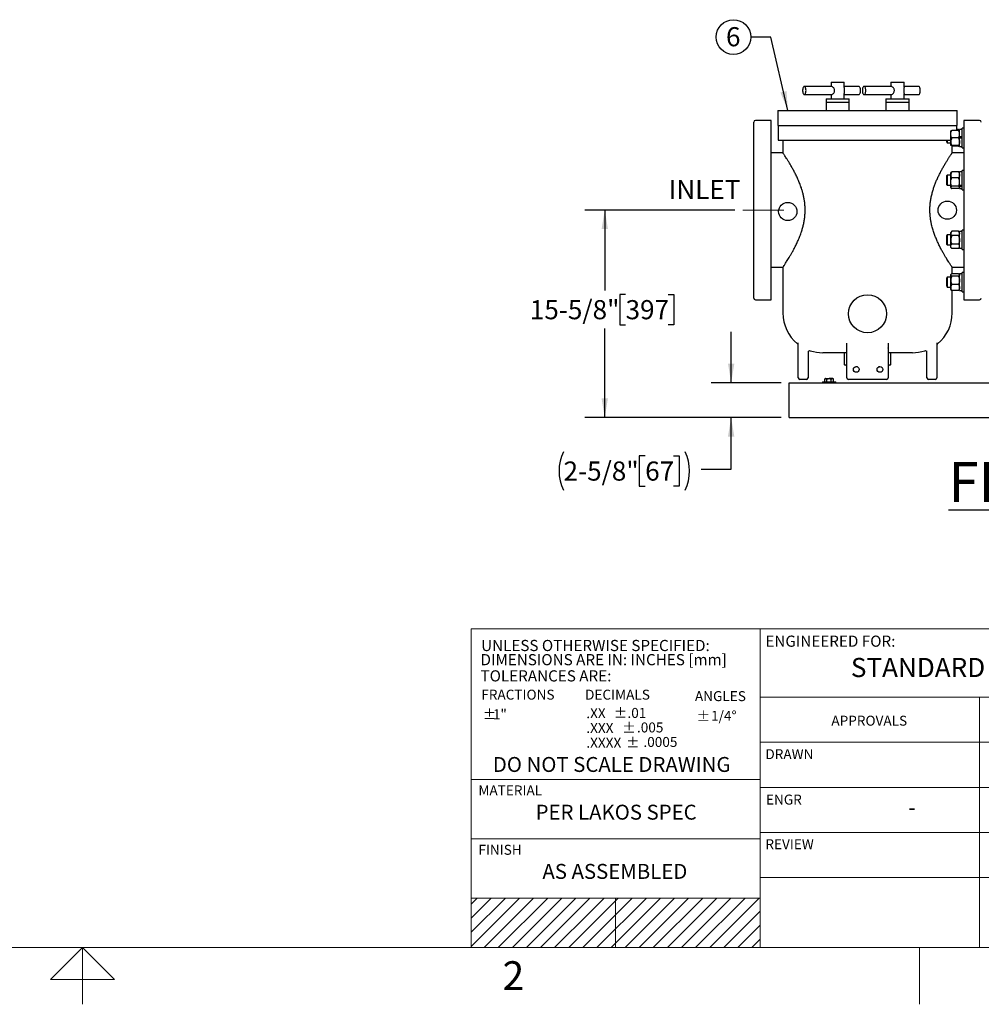
# Model space of a CAD drawing. Units: inches. Extents: x 0.1 to 22.1, y 0.1 to 17.1.
# Drawn here: x 10.6 to 16.6, y 0.1 to 6.3 of the extents above; entities that cross this region are included whole.
import ezdxf

# ---------------------------------------------------------------- set-up
doc = ezdxf.new("R2010")
doc.units = ezdxf.units.IN
doc.header["$MEASUREMENT"] = 0
doc.linetypes.add('CENTERX2', pattern=[0.8, 0.5, -0.1, 0.1, -0.1])
doc.layers.add('7', color=7, linetype='Continuous', lineweight=25)
doc.styles.add('SLDTEXTSTYLE0', font='TXT', dxfattribs={"width": 0.75})
doc.styles.add('SLDTEXTSTYLE2', font='TXT', dxfattribs={"width": 0.7})
doc.styles.add('SLDTEXTSTYLE3', font='TXT', dxfattribs={"width": 0.8625})
doc.styles.add('SLDTEXTSTYLE4', font='TXT', dxfattribs={"width": 0.675})
doc.dimstyles.new('SLDDIMSTYLE0', dxfattribs={"dimtxt": 0.12, "dimasz": 0.12, "dimexe": 0, "dimexo": 0.0625, "dimgap": 0.03, "dimtad": 0, "dimtih": 1, "dimtoh": 1, "dimdec": 6, "dimlfac": 12, "dimrnd": 1e-09, "dimzin": 12, "dimdsep": 46, "dimlunit": 5, "dimtxsty": 'SLDTEXTSTYLE0', "dimsah": 1, "dimcen": 0.09, "dimadec": 0, "dimazin": 3, "dimtfac": 1, "dimtofl": 0, "dimtmove": 0, "dimatfit": 3, "dimfxl": 0, "dimfrac": 2, "dimtolj": 1, "dimtzin": 12, "dimarcsym": 0})
doc.dimstyles.new('SLDDIMSTYLE1', dxfattribs={"dimtxt": 0.18, "dimasz": 0.12, "dimexe": 0, "dimexo": 0.0625, "dimgap": 0, "dimtad": 0, "dimtih": 1, "dimtoh": 1, "dimdec": 0, "dimrnd": 1e-09, "dimzin": 0, "dimdsep": 46, "dimlunit": 5, "dimtxsty": 'Standard', "dimsah": 1, "dimcen": 0.09, "dimadec": 0, "dimazin": 0, "dimtfac": 0.12, "dimtdec": 0, "dimtofl": 0, "dimtmove": 0, "dimatfit": 3, "dimfxl": 0, "dimfrac": 2, "dimtolj": 1, "dimtzin": 0, "dimarcsym": 0})
doc.dimstyles.new('SLDDIMSTYLE3', dxfattribs={"dimtxt": 0.12, "dimasz": 0.12, "dimexe": 0, "dimexo": 0.0625, "dimgap": 0.03, "dimtad": 0, "dimtih": 1, "dimtoh": 1, "dimdec": 6, "dimlfac": 12, "dimrnd": 1e-09, "dimzin": 12, "dimdsep": 46, "dimlunit": 5, "dimtxsty": 'SLDTEXTSTYLE0', "dimsah": 1, "dimcen": 0.09, "dimadec": 0, "dimazin": 3, "dimtfac": 1, "dimtmove": 0, "dimatfit": 0, "dimfxl": 0, "dimfrac": 2, "dimtolj": 1, "dimtzin": 12, "dimarcsym": 0})

# ---------------------------------------------------------------- blocks, each defined once
blk = doc.blocks.new('_D_11')
at = {"layer": '7'}
for p, q in [((15.0163, 4.0251), (15.0163, 4.3451)), ((15.3309, 4.0251), (14.8913, 4.0251)), ((15.3309, 3.8063), (14.8913, 3.8063)), ((15.0163, 3.4834), (15.0163, 3.8063)), ((14.4771, 3.5665), (14.4405, 3.5665)), ((14.4405, 3.5665), (14.4405, 3.376)), ((14.6544, 3.5665), (14.691, 3.5665)), ((14.691, 3.5665), (14.691, 3.376)), ((14.8288, 3.4834), (15.0163, 3.4834)), ((14.4405, 3.376), (14.4771, 3.376)), ((14.691, 3.376), (14.6544, 3.376))]:
    blk.add_line(p, q, dxfattribs=at)
for centre, start, end in [((14.2045, 3.4713), 153.43495, 206.56505), ((14.4883, 3.4713), 333.43495, 26.56505)]:
    blk.add_arc(centre, 0.2675, start, end, dxfattribs=at)
for points in [[(15.0163, 4.0251), (15.0363, 4.1451), (14.9963, 4.1451)], [(15.0163, 3.8063), (14.9963, 3.6863), (15.0363, 3.6863)]]:
    blk.add_solid(points, dxfattribs=at)
at = {"layer": '7', "char_height": 0.12, "attachment_point": 1, "style": 'SLDTEXTSTYLE0'}
for s, insert in [('2-5/8"', (13.9653, 3.5307)), ('67', (14.4771, 3.5307))]:
    blk.add_mtext(s, dxfattribs=dict(at, insert=insert))
blk = doc.blocks.new('_D_12')
at = {"layer": '7'}
for p, q in [((15.0397, 5.1084), (14.0987, 5.1084)), ((14.2237, 5.1084), (14.2237, 4.6034)), ((14.3543, 4.579), (14.3178, 4.579)), ((14.3178, 4.579), (14.3178, 4.3885)), ((14.6203, 4.579), (14.6569, 4.579)), ((14.6569, 4.579), (14.6569, 4.3885)), ((14.3178, 4.3885), (14.3543, 4.3885)), ((14.6569, 4.3885), (14.6203, 4.3885)), ((14.2237, 3.8063), (14.2237, 4.3642)), ((15.3309, 3.8063), (14.0987, 3.8063))]:
    blk.add_line(p, q, dxfattribs=at)
for points in [[(14.2237, 5.1084), (14.2037, 4.9884), (14.2437, 4.9884)], [(14.2237, 3.8063), (14.2437, 3.9263), (14.2037, 3.9263)]]:
    blk.add_solid(points, dxfattribs=at)
at = {"layer": '7', "char_height": 0.12, "attachment_point": 1, "style": 'SLDTEXTSTYLE0'}
for s, insert in [('15-5/8"', (13.7539, 4.5432)), ('397', (14.3543, 4.5432))]:
    blk.add_mtext(s, dxfattribs=dict(at, insert=insert))
blk = doc.blocks.new('SW_NOTE_9')
at = {"layer": '7', "color": 0}
blk.add_circle((-0.1089, 0), 0.1089, dxfattribs=at)
at = {"layer": '7', "color": 0, "insert": (-0.1101, 0.062), "char_height": 0.12, "attachment_point": 2, "style": 'SLDTEXTSTYLE0'}
blk.add_mtext('6', dxfattribs=at)

msp = doc.modelspace()

# ---------------------------------------------------------------- linework, layer by layer
at = {"color": 7, "linetype": 'Continuous', "lineweight": 25}
for p, q in [((15.64622452, 5.88443951), (15.4750485, 5.88443951)), ((15.64249551, 5.91048134), (15.64249551, 5.88443951)), ((15.64249551, 5.91048134), (15.72582879, 5.91048134)), ((15.72582879, 5.87773633), (15.72582879, 5.91048134)), ((15.8172345, 5.88443951), (15.72582879, 5.88443951)), ((16.02094218, 5.88443951), (15.84979843, 5.88443951)), ((16.01720633, 5.91048134), (16.01720633, 5.88443951)), ((16.01720633, 5.91048134), (16.1005398, 5.91048134)), ((16.1005398, 5.87775139), (16.1005398, 5.91048134)), ((16.19198463, 5.88443951), (16.1005398, 5.88443951)), ((15.4750485, 5.83235623), (15.64620731, 5.83235623)), ((15.64249551, 5.83235623), (15.64249551, 5.80631459)), ((15.72582879, 5.80631459), (15.72582879, 5.83888556)), ((15.72582879, 5.83235623), (15.8172345, 5.83235623)), ((15.84979843, 5.83235623), (16.02092497, 5.83235623)), ((16.01720633, 5.83235623), (16.01720633, 5.80631459)), ((16.1005398, 5.80631459), (16.1005398, 5.83887617)), ((16.1005398, 5.83235623), (16.19198463, 5.83235623)), ((15.61124551, 5.80631459), (15.61124551, 5.78548132)), ((15.61124551, 5.80631459), (15.75707879, 5.80631459)), ((15.61124551, 5.78548132), (15.61124551, 5.73339785)), ((15.61124551, 5.78548132), (15.75707879, 5.78548132)), ((15.75707879, 5.78548132), (15.75707879, 5.80631459)), ((15.75707879, 5.73339785), (15.75707879, 5.78548132)), ((15.98595632, 5.80631459), (15.98595632, 5.78548132)), ((15.98595632, 5.80631459), (16.1317898, 5.80631459)), ((15.98595632, 5.78548132), (15.98595632, 5.73339785)), ((15.98595632, 5.78548132), (16.1317898, 5.78548132)), ((16.1317898, 5.78548132), (16.1317898, 5.80631459)), ((16.1317898, 5.73339785), (16.1317898, 5.78548132)), ((15.30901769, 5.73339785), (15.30901769, 5.63964794)), ((15.30901769, 5.73339785), (15.65625816, 5.73339785)), ((15.65625816, 5.73339785), (16.08677696, 5.73339785)), ((16.08677696, 5.73339785), (16.43401762, 5.73339785)), ((16.43401762, 5.63964794), (16.43401762, 5.73339785)), ((15.15801769, 5.10839788), (15.15801769, 5.66048121)), ((15.26735095, 5.67089785), (15.16843423, 5.67089785)), ((15.26735095, 5.10839788), (15.26735095, 5.67089785)), ((15.30901769, 5.63964794), (16.43401762, 5.63964794)), ((15.31162187, 5.63964794), (15.31162187, 5.54589793)), ((16.43141344, 5.60758893), (16.43141344, 5.63964794)), ((16.47568426, 5.62192231), (16.46451758, 5.62192231)), ((16.46451758, 5.49950565), (16.46451758, 5.62192231)), ((16.57460098, 5.67089785), (16.47568426, 5.67089785)), ((16.47568426, 5.67089785), (16.47568426, 4.54589792)), ((16.39343425, 5.58415148), (16.39343425, 5.60500704)), ((16.39343425, 5.53727648), (16.39343425, 5.58415148)), ((16.44260094, 5.60758893), (16.39968433, 5.60758893)), ((16.44260094, 5.56071393), (16.39968433, 5.56071393)), ((16.44260094, 5.61299618), (16.43141344, 5.61299618)), ((16.44885092, 5.60758893), (16.44742573, 5.60924253)), ((16.46451758, 5.61338064), (16.44885092, 5.61338064)), ((16.44885092, 5.56895279), (16.44885092, 5.61338064)), ((16.44885092, 5.56895279), (16.46451758, 5.56895279)), ((16.44885092, 5.56804679), (16.44885092, 5.56895279)), ((16.44885092, 5.56071393), (16.44885092, 5.56804679)), ((16.46451758, 5.56570034), (16.44885092, 5.56570034)), ((16.44885092, 5.56071393), (16.46451758, 5.56071393)), ((16.44885092, 5.50804732), (16.44885092, 5.56071393)), ((15.31162187, 5.54589793), (16.38854199, 5.54589793)), ((15.34026769, 5.54589793), (15.34026769, 5.46750198)), ((16.36701764, 5.54589793), (16.36701764, 5.53476958)), ((16.36863379, 5.53281023), (16.3719801, 5.52946393)), ((16.3719801, 5.54589793), (16.3719801, 5.52946393)), ((16.3719801, 5.52946393), (16.39343425, 5.52946393)), ((16.39343425, 5.51383892), (16.39343425, 5.53727648)), ((16.44260094, 5.51383892), (16.39968433, 5.51383892)), ((16.40276762, 5.46754647), (16.40276762, 5.51383892)), ((16.44260094, 5.50843168), (16.40276762, 5.50843168)), ((16.44742573, 5.51218542), (16.44885092, 5.51383892)), ((16.44885092, 5.50804732), (16.46451758, 5.50804732)), ((16.46451758, 5.49950565), (16.47568426, 5.49950565)), ((15.34045112, 5.46777292), (15.26735095, 5.46777292)), ((16.47568426, 5.46777292), (16.4026142, 5.46777292)), ((16.3719801, 5.32700339), (16.36701764, 5.32204084)), ((16.36701764, 5.32204084), (16.36701764, 5.26946584)), ((16.39343425, 5.32700339), (16.3719801, 5.32700339)), ((16.3719801, 5.32700339), (16.3719801, 5.26450339)), ((16.3949009, 5.3443301), (16.39343425, 5.3426284)), ((16.39343425, 5.32889899), (16.39343425, 5.3426284)), ((16.39343425, 5.28362117), (16.39343425, 5.32889899)), ((16.44260094, 5.34803564), (16.39968433, 5.34803564)), ((16.44885092, 5.3426284), (16.44738427, 5.3443301)), ((16.46451758, 5.34842), (16.44885092, 5.34842)), ((16.44885092, 5.26479662), (16.44885092, 5.34842)), ((16.47568426, 5.35696167), (16.46451758, 5.35696167)), ((16.46451758, 5.23454501), (16.46451758, 5.35696167)), ((16.36701764, 5.26946584), (16.3719801, 5.26450339)), ((16.3719801, 5.26450339), (16.39343425, 5.26450339)), ((16.39343425, 5.25047557), (16.39343425, 5.28362117)), ((16.44260094, 5.30976234), (16.39968433, 5.30976234)), ((16.44260094, 5.25748009), (16.39968433, 5.25748009)), ((16.44885092, 5.26479662), (16.46451758, 5.26479662)), ((16.44885092, 5.26260769), (16.44885092, 5.26450339)), ((16.44885092, 5.26260769), (16.44885092, 5.25851242)), ((16.44885092, 5.25851242), (16.46451758, 5.25851242)), ((16.44885092, 5.24308668), (16.44885092, 5.25851242)), ((16.39343425, 5.24887838), (16.39343425, 5.25047557)), ((16.39343425, 5.24887838), (16.3949009, 5.24717668)), ((16.44260094, 5.24347104), (16.39968433, 5.24347104)), ((16.44738427, 5.24717668), (16.44885092, 5.24887838)), ((16.44885092, 5.24308668), (16.46451758, 5.24308668)), ((16.46451758, 5.23454501), (16.47568426, 5.23454501)), ((15.15801769, 4.5563146), (15.15801769, 5.10839788)), ((15.26735095, 4.54589792), (15.26735095, 5.10839788)), ((16.3719801, 4.95229248), (16.36701764, 4.94733002)), ((16.36701764, 4.94733002), (16.36701764, 4.89475503)), ((16.39343425, 4.95229248), (16.3719801, 4.95229248)), ((16.3719801, 4.95229248), (16.3719801, 4.88979247)), ((16.39968433, 4.97516908), (16.39343425, 4.96791748)), ((16.39343425, 4.96163748), (16.39343425, 4.96791748)), ((16.39343425, 4.92104247), (16.39343425, 4.96163748)), ((16.44260094, 4.97516908), (16.39968433, 4.97516908)), ((16.44260094, 4.94810578), (16.39968433, 4.94810578)), ((16.44885092, 4.96791748), (16.44260094, 4.97516908)), ((16.46451758, 4.97370918), (16.44885092, 4.97370918)), ((16.44885092, 4.86902422), (16.44885092, 4.97370918)), ((16.47568426, 4.98225085), (16.46451758, 4.98225085)), ((16.46451758, 4.85983419), (16.46451758, 4.98225085)), ((16.36701764, 4.89475503), (16.3719801, 4.88979247)), ((16.3719801, 4.88979247), (16.39343425, 4.88979247)), ((16.39343425, 4.88044757), (16.39343425, 4.92104247)), ((16.39343425, 4.87416747), (16.39343425, 4.88044757)), ((16.44260094, 4.89397917), (16.39968433, 4.89397917)), ((16.39343425, 4.87416747), (16.39968433, 4.86691586)), ((16.44260094, 4.86691586), (16.39968433, 4.86691586)), ((16.44260094, 4.86691586), (16.44885092, 4.87416747)), ((16.44885092, 4.86902422), (16.46451758, 4.86902422)), ((16.44885092, 4.86902422), (16.44885092, 4.86837586)), ((16.44885092, 4.86837586), (16.46451758, 4.86837586)), ((16.46451758, 4.85983419), (16.47568426, 4.85983419)), ((15.26735095, 4.74902294), (15.34042101, 4.74902294)), ((15.34026769, 4.74924939), (15.34026769, 4.46298127)), ((16.39485944, 4.70461049), (16.39343425, 4.70295689)), ((16.39343425, 4.70135966), (16.39343425, 4.70295689)), ((16.39343425, 4.66821406), (16.39343425, 4.70135966)), ((16.44260094, 4.70836418), (16.39968433, 4.70836418)), ((16.40258409, 4.74902294), (16.47568426, 4.74902294)), ((16.40276762, 4.70836418), (16.40276762, 4.74929388)), ((16.44885092, 4.70295689), (16.44742573, 4.70461049)), ((16.46451758, 4.70874859), (16.44885092, 4.70874859)), ((16.44885092, 4.60341523), (16.44885092, 4.70874859)), ((16.47568426, 4.71729021), (16.46451758, 4.71729021)), ((16.46451758, 4.69936272), (16.46451758, 4.71729021)), ((16.46451758, 4.59487356), (16.46451758, 4.69936272)), ((16.36701764, 4.68202628), (16.36701764, 4.63013754)), ((16.3719801, 4.68733189), (16.36863379, 4.68398558)), ((16.39343425, 4.68733189), (16.3719801, 4.68733189)), ((16.3719801, 4.68733189), (16.3719801, 4.6862671)), ((16.3719801, 4.6862671), (16.3719801, 4.62483188)), ((16.39343425, 4.62293629), (16.39343425, 4.66821406)), ((16.44260094, 4.69435519), (16.39968433, 4.69435519)), ((16.44260094, 4.64207294), (16.39968433, 4.64207294)), ((16.36863379, 4.62817824), (16.3719801, 4.62483188)), ((16.3719801, 4.62483188), (16.39343425, 4.62483188)), ((16.39343425, 4.60920693), (16.39343425, 4.62293629)), ((16.39343425, 4.60920693), (16.39485944, 4.60755333)), ((16.44260094, 4.60379964), (16.39968433, 4.60379964)), ((16.40276762, 4.46298127), (16.40276762, 4.60379964)), ((16.44742573, 4.60755333), (16.44885092, 4.60920693)), ((16.44885092, 4.60341523), (16.46451758, 4.60341523)), ((16.46451758, 4.59487356), (16.47568426, 4.59487356)), ((15.16843423, 4.54589792), (15.26735095, 4.54589792)), ((16.47568426, 4.54589792), (16.57460098, 4.54589792)), ((15.43668427, 4.05631459), (15.43668427, 4.27462812)), ((15.74130937, 4.05631459), (15.74130937, 4.27317157)), ((16.00172594, 4.27317157), (16.00172594, 4.05631459)), ((16.30635094, 4.27462812), (16.30635094, 4.05631459)), ((15.49918428, 4.2225202), (15.49918428, 4.05631459)), ((15.74130937, 4.21298127), (15.59026753, 4.21298127)), ((15.72568427, 4.21298127), (15.72568427, 4.13998126)), ((15.74128043, 4.24277261), (15.74129608, 4.24263558)), ((16.15276759, 4.21298127), (16.00172594, 4.21298127)), ((16.01735104, 4.13998126), (16.01735104, 4.21298127)), ((16.23020767, 4.22527791), (16.23019692, 4.22538945)), ((16.24385094, 4.2225202), (16.24364766, 4.22455087)), ((16.24385094, 4.05631459), (16.24385094, 4.2225202)), ((15.74130937, 4.13481459), (15.73085099, 4.13481459)), ((15.80958583, 4.12439793), (15.79855936, 4.12439793)), ((15.94447595, 4.12439793), (15.94090945, 4.12439793)), ((16.01218432, 4.13481459), (16.00172594, 4.13481459)), ((15.38085087, 4.02506459), (20.38085103, 4.02506459)), ((15.38085087, 3.98860626), (15.38085087, 4.02506459)), ((15.48876754, 4.04589793), (15.447101, 4.04589793)), ((15.58918436, 4.03048126), (15.58918436, 4.02506459)), ((15.58918436, 4.03048126), (15.6308509, 4.03048126)), ((15.60743437, 4.05073126), (15.60381174, 4.04863977)), ((15.60381174, 4.03048126), (15.60381174, 4.04863977)), ((15.61057143, 4.05073126), (15.60743437, 4.05073126)), ((15.61057143, 4.05073126), (15.6308509, 4.05073126)), ((15.61733132, 4.03048126), (15.61733132, 4.04863977)), ((15.65113036, 4.05073126), (15.6308509, 4.05073126)), ((15.6308509, 4.03048126), (15.67251763, 4.03048126)), ((15.64437047, 4.03048126), (15.64437047, 4.04863977)), ((15.65426762, 4.05073126), (15.65113036, 4.05073126)), ((15.65789025, 4.04863977), (15.65426762, 4.05073126)), ((15.65789025, 4.03048126), (15.65789025, 4.04863977)), ((15.67251763, 4.02506459), (15.67251763, 4.03048126)), ((15.9913092, 4.04589793), (15.75172591, 4.04589793)), ((16.29593431, 4.04589793), (16.25426757, 4.04589793)), ((15.38085087, 3.84277293), (15.38085087, 3.98860626)), ((15.38085087, 3.80631459), (15.38085087, 3.84277293)), ((15.38085087, 3.80631459), (20.38085103, 3.80631459)), ((15.54751762, 3.80618959), (15.54751762, 3.80631459)), ((15.54751762, 3.80618959), (20.21418428, 3.80618959))]:
    msp.add_line(p, q, dxfattribs=at)
at = {"color": 7, "linetype": 'Continuous', "lineweight": 25, "flags": 128}
for points in [[(15.48570166, 5.85839787), (15.48545272, 5.86399617), (15.48471705, 5.86933262), (15.48352945, 5.8741577), (15.48194528, 5.87824594), (15.48003863, 5.88140608), (15.4778985, 5.88349029), (15.47562519, 5.88440137), (15.4733249, 5.8840965), (15.47110537, 5.88258996), (15.46907005, 5.87995234), (15.46731417, 5.87630683), (15.46592007, 5.87182378), (15.46495287, 5.86671299), (15.46445773, 5.86121344), (15.46445773, 5.85558229), (15.46495287, 5.85008275), (15.46592007, 5.84497196), (15.46731417, 5.8404891), (15.46907005, 5.83684359), (15.47110537, 5.83420577), (15.4733249, 5.83269923), (15.47562519, 5.83239436), (15.4778985, 5.83330545), (15.48003863, 5.83538985), (15.48194528, 5.83854999), (15.48352945, 5.84263823), (15.48471705, 5.84746331), (15.48545272, 5.85279976), (15.48570166, 5.85839787)], [(15.82788786, 5.85839787), (15.82763872, 5.86399617), (15.82690325, 5.86933262), (15.82571546, 5.8741577), (15.82413128, 5.87824594), (15.82222463, 5.88140608), (15.82008469, 5.88349029), (15.81781139, 5.88440137), (15.8172345, 5.88443951)], [(15.86045178, 5.85839787), (15.86020265, 5.86399617), (15.85946717, 5.86933262), (15.85827938, 5.8741577), (15.8566952, 5.87824594), (15.85478856, 5.88140608), (15.85264842, 5.88349029), (15.85037531, 5.88440137), (15.84807502, 5.8840965), (15.84585529, 5.88258996), (15.84381998, 5.87995234), (15.8420643, 5.87630683), (15.8406702, 5.87182378), (15.8397028, 5.86671299), (15.83920766, 5.86121344), (15.83920766, 5.85558229), (15.8397028, 5.85008275), (15.8406702, 5.84497196), (15.8420643, 5.8404891), (15.84381998, 5.83684359), (15.84585529, 5.83420577), (15.84807502, 5.83269923), (15.85037531, 5.83239436), (15.85264842, 5.83330545), (15.85478856, 5.83538985), (15.8566952, 5.83854999), (15.85827938, 5.84263823), (15.85946717, 5.84746331), (15.86020265, 5.85279976), (15.86045178, 5.85839787)], [(16.20263779, 5.85839787), (16.20238865, 5.86399617), (16.20165317, 5.86933262), (16.20046558, 5.8741577), (16.1988814, 5.87824594), (16.19697456, 5.88140608), (16.19483462, 5.88349029), (16.19256132, 5.88440137), (16.19198463, 5.88443951)], [(15.8172345, 5.83235623), (15.81781139, 5.83239436), (15.82008469, 5.83330545), (15.82222463, 5.83538985), (15.82413128, 5.83854999), (15.82571546, 5.84263823), (15.82690325, 5.84746331), (15.82763872, 5.85279976), (15.82788786, 5.85839787)], [(16.19198463, 5.83235623), (16.19256132, 5.83239436), (16.19483462, 5.83330545), (16.19697456, 5.83538985), (16.1988814, 5.83854999), (16.20046558, 5.84263823), (16.20165317, 5.84746331), (16.20238865, 5.85279976), (16.20263779, 5.85839787)]]:
    msp.add_lwpolyline(points, dxfattribs=at)
at = {"color": 7, "linetype": 'Continuous', "lineweight": 25}
for centre, radius in [((15.37151762, 5.09904751), 0.05729167), ((16.37151762, 5.10751581), 0.05729167), ((15.87151762, 4.45773126), 0.11935725), ((15.80089421, 4.10839793), 0.01820833), ((15.94960095, 4.10839793), 0.01820833)]:
    msp.add_circle(centre, radius, dxfattribs=at)
for centre, radius, start, end in [((15.16843428, 5.66048126), 0.01041667, 90, 180), ((16.57460095, 5.66048126), 0.01041667, 0, 90), ((15.16843428, 4.55631459), 0.01041667, 180, 270), ((16.57460095, 4.55631459), 0.01041667, 270, 360), ((15.59026762, 4.46298126), 0.25, 180, 230.966474581), ((16.15276762, 4.46298126), 0.25, 309.032153205, 0), ((15.42626862, 4.2606932), 0.01041565, 0.003055151, 50.994038945), ((16.31676777, 4.26069266), 0.01041683, 128.991756669, 179.993985822), ((15.50960099, 4.21538113), 0.01041673, 71.96902438, 179.911120988), ((15.59026762, 4.46298126), 0.25, 251.956282751, 270), ((16.15276762, 4.46298126), 0.25, 270, 288.043865911), ((16.2334343, 4.21538125), 0.01041665, 0.088234506, 107.999337325), ((15.73085095, 4.13998126), 0.00516667, 180, 270), ((16.01218428, 4.13998126), 0.00516667, 270, 0), ((15.79855928, 4.12956459), 0.00516667, 228.783556866, 270), ((15.94447595, 4.12956459), 0.00516667, 270, 324.764708666), ((15.44710095, 4.05631459), 0.01041667, 180, 270), ((15.48876762, 4.05631459), 0.01041667, 270, 0), ((15.75172595, 4.05631459), 0.01041667, 180, 270), ((15.99130928, 4.05631459), 0.01041667, 270, 0), ((16.25426762, 4.05631459), 0.01041667, 180, 270), ((16.29593428, 4.05631459), 0.01041667, 270, 0)]:
    msp.add_arc(centre, radius, start, end, dxfattribs=at)
for points, knots in [([(15.64621396, 5.83247337), (15.64629534, 5.83243478), (15.64718312, 5.83201388), (15.65023879, 5.83351818), (15.65484435, 5.8368057), (15.66000337, 5.84255673), (15.66400255, 5.84983135), (15.66551832, 5.85779161), (15.66453543, 5.86495969), (15.66155014, 5.87174128), (15.65687027, 5.87806092), (15.65142937, 5.88268178), (15.64751681, 5.88475213), (15.64636092, 5.88433949), (15.64623077, 5.88429304)], [0, 0, 0, 0, 0.0091337013, 0.0996406198, 0.1904629441, 0.2926756323, 0.4080554784, 0.4930057111, 0.5781110422, 0.6619662565, 0.7618380118, 0.8775845457, 0.9862169843, 1, 1, 1, 1]), ([(15.72571028, 5.87773633), (15.7257092, 5.87662401), (15.72570616, 5.8735105), (15.72480479, 5.86691762), (15.72438279, 5.85902173), (15.72469212, 5.85180632), (15.72532715, 5.84516315), (15.72601253, 5.84063197), (15.72577899, 5.83904906), (15.72575487, 5.83888556)], [0, 0, 0, 0, 0.1177179067, 0.3295035705, 0.4854285862, 0.6416464879, 0.7955614944, 0.9788828915, 1, 1, 1, 1]), ([(16.02093162, 5.83247356), (16.02101318, 5.8324349), (16.02190122, 5.83201396), (16.02496004, 5.83351862), (16.02956789, 5.83680624), (16.03473024, 5.84255779), (16.03873133, 5.84983261), (16.04024722, 5.85779192), (16.03926476, 5.86495741), (16.03627909, 5.87173686), (16.03159877, 5.87805661), (16.0261544, 5.88267911), (16.02223715, 5.88475203), (16.02107921, 5.88433908), (16.02094844, 5.88429245)], [0, 0, 0, 0, 0.0091520285, 0.0996442883, 0.1904699724, 0.292694793, 0.408097031, 0.4930081656, 0.5780792064, 0.6618950697, 0.761746154, 0.8775026412, 0.9861658969, 1, 1, 1, 1]), ([(16.10042149, 5.87775139), (16.10041987, 5.87663408), (16.10041536, 5.87351554), (16.09951121, 5.86691661), (16.09908836, 5.85902135), (16.09939801, 5.85180878), (16.10003492, 5.84516687), (16.10072224, 5.84063105), (16.1004885, 5.83904431), (16.10046373, 5.83887617)], [0, 0, 0, 0, 0.1181507801, 0.3297718935, 0.4854875163, 0.6414878737, 0.7951945101, 0.9782986861, 1, 1, 1, 1]), ([(16.39343425, 5.58415148), (16.39344091, 5.58468828), (16.39348449, 5.58820033), (16.39451078, 5.59475462), (16.39701061, 5.60199568), (16.39902336, 5.60620623), (16.39968433, 5.60758893)], [0, 0, 0, 0, 0.0665314607, 0.4352832247, 0.8145518569, 1, 1, 1, 1]), ([(16.39968433, 5.56071393), (16.39875576, 5.56269827), (16.39655877, 5.5673932), (16.39402599, 5.57521693), (16.39363316, 5.58114825), (16.39343425, 5.58415148)], [0, 0, 0, 0, 0.2654610355, 0.6280771994, 1, 1, 1, 1]), ([(16.39968433, 5.56071393), (16.3980426, 5.55706966), (16.39469932, 5.54964832), (16.39344616, 5.54154331), (16.39343456, 5.53738666), (16.39343425, 5.53727648)], [0, 0, 0, 0, 0.4843409579, 0.9863303536, 1, 1, 1, 1]), ([(16.39478327, 5.60758893), (16.39569439, 5.60758893), (16.39700267, 5.60758893), (16.39905983, 5.60758893), (16.39968433, 5.60758893)], [0, 0, 0, 0, 0.6964301886, 1, 1, 1, 1]), ([(16.44827551, 5.60758893), (16.44807823, 5.60810148), (16.44753011, 5.60952556), (16.44525135, 5.61132397), (16.44325615, 5.61258279), (16.44260094, 5.61299618)], [0, 0, 0, 0, 0.2741192421, 0.7616266394, 1, 1, 1, 1]), ([(16.44885092, 5.58415148), (16.44884426, 5.58468828), (16.44880068, 5.58820033), (16.44777441, 5.59475462), (16.44527451, 5.60199566), (16.44326187, 5.60620623), (16.44260094, 5.60758893)], [0, 0, 0, 0, 0.0665315473, 0.4352837914, 0.8145529173, 1, 1, 1, 1]), ([(16.44885092, 5.60758893), (16.4486131, 5.60758893), (16.44812885, 5.60758893), (16.4453257, 5.60758893), (16.44321503, 5.60758893), (16.44260094, 5.60758893)], [0, 0, 0, 0, 0.4062899452, 0.8272645333, 1, 1, 1, 1]), ([(16.44260094, 5.56071393), (16.44352951, 5.56269827), (16.44572649, 5.5673932), (16.4482593, 5.57521693), (16.44865206, 5.58114825), (16.44885092, 5.58415148)], [0, 0, 0, 0, 0.2654611224, 0.6280774051, 1, 1, 1, 1]), ([(16.44260094, 5.56071393), (16.44424246, 5.55706965), (16.44758532, 5.5496483), (16.44884029, 5.54154332), (16.44885065, 5.53738666), (16.44885092, 5.53727648)], [0, 0, 0, 0, 0.4843401525, 0.9863303561, 1, 1, 1, 1]), ([(16.39343425, 5.53727648), (16.39367207, 5.53399587), (16.3941563, 5.52731609), (16.39695955, 5.5195493), (16.39907024, 5.51512587), (16.39968433, 5.51383892)], [0, 0, 0, 0, 0.4062903554, 0.8272662757, 1, 1, 1, 1]), ([(16.39968433, 5.51383892), (16.3980426, 5.51383892), (16.39469934, 5.51383892), (16.39344616, 5.51383892), (16.39343456, 5.51383892), (16.39343425, 5.51383892)], [0, 0, 0, 0, 0.484342364, 0.9863269747, 1, 1, 1, 1]), ([(16.44885092, 5.53727648), (16.4486131, 5.53399588), (16.44812884, 5.5273161), (16.44532572, 5.51954929), (16.44321503, 5.51512587), (16.44260094, 5.51383892)], [0, 0, 0, 0, 0.406290753, 0.8272661066, 1, 1, 1, 1]), ([(16.44260094, 5.51383892), (16.44424246, 5.51383892), (16.44758529, 5.51383892), (16.4488403, 5.51383892), (16.44885065, 5.51383892), (16.44885092, 5.51383892)], [0, 0, 0, 0, 0.4843415587, 0.9863269773, 1, 1, 1, 1]), ([(16.44532891, 5.51383892), (16.44504214, 5.51308646), (16.44433626, 5.51123424), (16.44324743, 5.50947577), (16.44260094, 5.50843168)], [0, 0, 0, 0, 0.4062502096, 1, 1, 1, 1]), ([(16.44260094, 5.50843168), (16.44355561, 5.50902337), (16.44553632, 5.51025097), (16.4467138, 5.51154623), (16.44732375, 5.5122172)], [0, 0, 0, 0, 0.4819864779, 1, 1, 1, 1]), ([(15.34042101, 4.74924939), (15.3403889, 4.7492018), (15.34028815, 4.74905247), (15.34143584, 4.75075069), (15.34383399, 4.75431016), (15.34747799, 4.75975992), (15.35213406, 4.76679179), (15.3577116, 4.77532584), (15.36421068, 4.78543026), (15.37174859, 4.79739001), (15.38023479, 4.81119332), (15.38963804, 4.82698809), (15.39957796, 4.84433905), (15.41036147, 4.86407814), (15.42176039, 4.8862466), (15.43359659, 4.91122827), (15.44505308, 4.93806361), (15.45480272, 4.96427362), (15.46267357, 4.98909926), (15.46886398, 5.01231724), (15.47394822, 5.03644711), (15.47769055, 5.06117787), (15.47988919, 5.0861222), (15.48053667, 5.11137119), (15.47950286, 5.13690299), (15.47693925, 5.16132209), (15.47318112, 5.18417229), (15.46855667, 5.20557634), (15.46297423, 5.22656316), (15.45568149, 5.24989719), (15.44651398, 5.27500948), (15.43536311, 5.30161968), (15.42356674, 5.32689177), (15.41150659, 5.35059177), (15.39961696, 5.37243308), (15.38805572, 5.39254414), (15.37706924, 5.41083333), (15.36762579, 5.42599288), (15.35984784, 5.43817296), (15.35354018, 5.44786627), (15.34828481, 5.45582661), (15.34422496, 5.46190196), (15.34159183, 5.46581634), (15.34028681, 5.46774444), (15.3404109, 5.46756134), (15.34045112, 5.46750198)], [0, 0, 0, 0, 0.0101921155, 0.0319799457, 0.0544260886, 0.0768735278, 0.0983431079, 0.1198141722, 0.1417902913, 0.1637679161, 0.1876984629, 0.2116307227, 0.2360736543, 0.2605174596, 0.2883981578, 0.3162779612, 0.3449271057, 0.3735714636, 0.3948266476, 0.4160791229, 0.4378858767, 0.4596894866, 0.4809853667, 0.5022799923, 0.5243608487, 0.5464434787, 0.5655357565, 0.5846299683, 0.6041437313, 0.6236595357, 0.65129721, 0.6789393712, 0.7073687428, 0.735799004, 0.7638118205, 0.7918229663, 0.8206480225, 0.8494693573, 0.8724950103, 0.8955187322, 0.9191812706, 0.9428418783, 0.9658936746, 0.9889445903, 1, 1, 1, 1]), ([(16.2627671, 5.10839788), (16.26293334, 5.1169789), (16.26326584, 5.13414155), (16.26589152, 5.15995696), (16.27004734, 5.18560443), (16.27565613, 5.21056322), (16.28236582, 5.23441691), (16.28996327, 5.25728781), (16.29834889, 5.27940016), (16.30774612, 5.30166373), (16.31796221, 5.32372282), (16.32888979, 5.34550887), (16.33986185, 5.36600813), (16.35108071, 5.38586423), (16.3621693, 5.40459949), (16.37290453, 5.42203103), (16.38251784, 5.43715991), (16.38992289, 5.44852116), (16.39524232, 5.4565637), (16.39895309, 5.46211452), (16.40145111, 5.46582713), (16.40271591, 5.46769627), (16.40264008, 5.46758458), (16.4026142, 5.46754647)], [0, 0, 0, 0, 0.0439764445, 0.0879561003, 0.1335423768, 0.1791364341, 0.2230210673, 0.2669114608, 0.3117533168, 0.3565985979, 0.4075892101, 0.4585814513, 0.5106868276, 0.5627902993, 0.6210558022, 0.679313869, 0.7397255228, 0.8001256542, 0.8436788277, 0.887229301, 0.9320197388, 0.9768085122, 1, 1, 1, 1]), ([(16.39968433, 5.34803564), (16.3980426, 5.34506009), (16.39469934, 5.33900059), (16.39344616, 5.33238285), (16.39343456, 5.32898897), (16.39343425, 5.32889899)], [0, 0, 0, 0, 0.4843424337, 0.9863282246, 1, 1, 1, 1]), ([(16.39343425, 5.32889899), (16.39367207, 5.32622041), (16.39415631, 5.32076642), (16.39695954, 5.3144248), (16.39907024, 5.31081312), (16.39968433, 5.30976234)], [0, 0, 0, 0, 0.4062892129, 0.8272664829, 1, 1, 1, 1]), ([(16.394958, 5.34428082), (16.39581975, 5.34515625), (16.39707961, 5.3464361), (16.39905889, 5.34765156), (16.39968433, 5.34803564)], [0, 0, 0, 0, 0.684009603, 1, 1, 1, 1]), ([(16.44260094, 5.34803564), (16.44424246, 5.34506008), (16.44758529, 5.33900057), (16.4488403, 5.33238285), (16.44885065, 5.32898897), (16.44885092, 5.32889899)], [0, 0, 0, 0, 0.4843416283, 0.9863282272, 1, 1, 1, 1]), ([(16.44732717, 5.34428082), (16.44646546, 5.34515625), (16.44520566, 5.3464361), (16.44322638, 5.34765156), (16.44260094, 5.34803564)], [0, 0, 0, 0, 0.6840090373, 1, 1, 1, 1]), ([(16.44885092, 5.32889899), (16.44861309, 5.32622041), (16.44812883, 5.32076644), (16.44532573, 5.3144248), (16.44321503, 5.31081312), (16.44260094, 5.30976234)], [0, 0, 0, 0, 0.4062896105, 0.8272663139, 1, 1, 1, 1]), ([(16.39343425, 5.28362117), (16.39344091, 5.28421994), (16.39348448, 5.2881372), (16.39451078, 5.29544747), (16.39701063, 5.30352385), (16.39902336, 5.30822012), (16.39968433, 5.30976234)], [0, 0, 0, 0, 0.0665348896, 0.4352832669, 0.8145507253, 1, 1, 1, 1]), ([(16.39968433, 5.25748009), (16.39875576, 5.25969333), (16.39655875, 5.26492984), (16.394026, 5.27365601), (16.39363316, 5.28027151), (16.39343425, 5.28362117)], [0, 0, 0, 0, 0.26545952399, 0.62807775733, 1, 1, 1, 1]), ([(16.39968433, 5.25748009), (16.3980426, 5.25639092), (16.39469934, 5.25417291), (16.39344615, 5.25175111), (16.39343456, 5.25050852), (16.39343425, 5.25047557)], [0, 0, 0, 0, 0.4843417307, 0.986326507, 1, 1, 1, 1]), ([(16.44885092, 5.28362117), (16.44884426, 5.28421994), (16.44880069, 5.2881372), (16.44777441, 5.29544747), (16.4452745, 5.30352381), (16.44326187, 5.30822011), (16.44260094, 5.30976234)], [0, 0, 0, 0, 0.0665349763, 0.4352838336, 0.8145517857, 1, 1, 1, 1]), ([(16.44260094, 5.25748009), (16.44352951, 5.25969333), (16.44572651, 5.26492985), (16.44825929, 5.273656), (16.44865205, 5.28027151), (16.44885092, 5.28362117)], [0, 0, 0, 0, 0.2654596109, 0.628077963, 1, 1, 1, 1]), ([(16.44260094, 5.25748009), (16.44424246, 5.25639092), (16.44758529, 5.2541729), (16.4488403, 5.25175111), (16.44885065, 5.25050852), (16.44885092, 5.25047557)], [0, 0, 0, 0, 0.4843409253, 0.9863265095, 1, 1, 1, 1]), ([(16.39343425, 5.25047557), (16.39367207, 5.24949513), (16.39415631, 5.24749881), (16.39695954, 5.24517774), (16.39907024, 5.24385568), (16.39968433, 5.24347104)], [0, 0, 0, 0, 0.406289045, 0.8272670188, 1, 1, 1, 1]), ([(16.44885092, 5.25047557), (16.44861309, 5.24949513), (16.44812883, 5.24749882), (16.44532574, 5.24517774), (16.44321503, 5.24385568), (16.44260094, 5.24347104)], [0, 0, 0, 0, 0.4062894426, 0.8272668497, 1, 1, 1, 1]), ([(16.40258409, 4.74929388), (16.40261341, 4.74925024), (16.40269742, 4.74912524), (16.40129876, 4.75119596), (16.39868118, 4.75508551), (16.39499495, 4.76060556), (16.39024181, 4.7677936), (16.38442369, 4.77671352), (16.37765239, 4.78727103), (16.36997694, 4.79949707), (16.36156285, 4.81324791), (16.35214136, 4.82913933), (16.34184307, 4.84720973), (16.33074207, 4.86773178), (16.31947599, 4.88993202), (16.3085973, 4.91317617), (16.29842913, 4.93711727), (16.28910195, 4.96180739), (16.28064433, 4.98787396), (16.27389969, 5.01335286), (16.26890314, 5.03765542), (16.26545081, 5.06070225), (16.26320156, 5.08433998), (16.26291192, 5.10037875), (16.2627671, 5.10839788)], [0, 0, 0, 0, 0.0255734973, 0.0732583261, 0.1158762594, 0.1584964043, 0.2022382736, 0.2459833334, 0.2909477141, 0.3359155455, 0.3818589645, 0.4278053, 0.4798925336, 0.5319819235, 0.5852661809, 0.638548818, 0.687752415, 0.7369506653, 0.7874427999, 0.8379243548, 0.8778659131, 0.9178027489, 0.9589026884, 1, 1, 1, 1]), ([(16.39968433, 4.97516908), (16.3980426, 4.97306513), (16.39469935, 4.96878058), (16.39344616, 4.96410037), (16.39343456, 4.9617011), (16.39343425, 4.96163748)], [0, 0, 0, 0, 0.4843432638, 0.986327337, 1, 1, 1, 1]), ([(16.39343425, 4.96163748), (16.39367206, 4.9597434), (16.39415628, 4.95588679), (16.39695957, 4.95140259), (16.39907024, 4.94884879), (16.39968433, 4.94810578)], [0, 0, 0, 0, 0.406292571, 0.8272660737, 1, 1, 1, 1]), ([(16.39968433, 4.94810578), (16.3980426, 4.94389772), (16.39469934, 4.93532831), (16.39344616, 4.9259694), (16.39343456, 4.92116974), (16.39343425, 4.92104247)], [0, 0, 0, 0, 0.484342364, 0.9863269747, 1, 1, 1, 1]), ([(16.44260094, 4.97516908), (16.44424246, 4.97306512), (16.44758528, 4.96878056), (16.4488403, 4.96410037), (16.44885065, 4.9617011), (16.44885092, 4.96163748)], [0, 0, 0, 0, 0.4843424584, 0.9863273395, 1, 1, 1, 1]), ([(16.44885092, 4.96163748), (16.4486131, 4.9597434), (16.44812886, 4.9558868), (16.44532571, 4.95140259), (16.44321503, 4.94884879), (16.44260094, 4.94810578)], [0, 0, 0, 0, 0.4062929686, 0.8272659047, 1, 1, 1, 1]), ([(16.44260094, 4.94810578), (16.44424246, 4.94389771), (16.44758529, 4.93532828), (16.4488403, 4.92596941), (16.44885065, 4.92116974), (16.44885092, 4.92104247)], [0, 0, 0, 0, 0.4843415587, 0.9863269773, 1, 1, 1, 1]), ([(16.39343425, 4.92104247), (16.39367206, 4.91725437), (16.39415629, 4.90954125), (16.39695957, 4.90057294), (16.39907024, 4.89546522), (16.39968433, 4.89397917)], [0, 0, 0, 0, 0.4062895476, 0.8272647023, 1, 1, 1, 1]), ([(16.39343425, 4.88044757), (16.39344091, 4.8807575), (16.39348449, 4.88278522), (16.39451078, 4.88656927), (16.39701061, 4.89074991), (16.39902336, 4.89318087), (16.39968433, 4.89397917)], [0, 0, 0, 0, 0.0665314607, 0.4352832247, 0.8145518569, 1, 1, 1, 1]), ([(16.39968433, 4.86691586), (16.39875576, 4.86806155), (16.39655877, 4.87077224), (16.39402599, 4.87528919), (16.39363316, 4.87871365), (16.39343425, 4.88044757)], [0, 0, 0, 0, 0.2654610355, 0.6280771994, 1, 1, 1, 1]), ([(16.44885092, 4.92104247), (16.4486131, 4.91725438), (16.44812885, 4.90954127), (16.4453257, 4.90057293), (16.44321503, 4.89546522), (16.44260094, 4.89397917)], [0, 0, 0, 0, 0.4062899452, 0.8272645333, 1, 1, 1, 1]), ([(16.44885092, 4.88044757), (16.44884426, 4.8807575), (16.44880068, 4.88278522), (16.44777441, 4.88656927), (16.44527451, 4.8907499), (16.44326187, 4.89318086), (16.44260094, 4.89397917)], [0, 0, 0, 0, 0.0665315473, 0.4352837914, 0.8145529173, 1, 1, 1, 1]), ([(16.44260094, 4.86691586), (16.44352951, 4.86806155), (16.44572649, 4.87077224), (16.4482593, 4.87528919), (16.44865206, 4.87871364), (16.44885092, 4.88044757)], [0, 0, 0, 0, 0.2654611224, 0.6280774051, 1, 1, 1, 1]), ([(16.39968433, 4.70836418), (16.39875576, 4.70777114), (16.3965588, 4.70636801), (16.39402598, 4.70402982), (16.39363315, 4.7022572), (16.39343425, 4.70135966)], [0, 0, 0, 0, 0.26546223918, 0.62807559583, 1, 1, 1, 1]), ([(16.39343425, 4.70135966), (16.39344091, 4.70119924), (16.39348449, 4.70014967), (16.39451078, 4.6981908), (16.39701066, 4.69602676), (16.39902336, 4.69476842), (16.39968433, 4.69435519)], [0, 0, 0, 0, 0.0665319497, 0.4352802494, 0.814547628, 1, 1, 1, 1]), ([(16.44260094, 4.70836418), (16.44352951, 4.70777114), (16.44572647, 4.70636801), (16.44825932, 4.70402982), (16.44865206, 4.7022572), (16.44885092, 4.70135966)], [0, 0, 0, 0, 0.2654623261, 0.6280758015, 1, 1, 1, 1]), ([(16.44885092, 4.70135966), (16.44884426, 4.70119924), (16.44880068, 4.70014967), (16.44777441, 4.6981908), (16.44527447, 4.69602677), (16.44326187, 4.69476842), (16.44260094, 4.69435519)], [0, 0, 0, 0, 0.0665320363, 0.435280816, 0.8145486883, 1, 1, 1, 1]), ([(16.39968433, 4.69435519), (16.3980426, 4.69029049), (16.39469934, 4.68201303), (16.39344616, 4.67297326), (16.39343456, 4.66833698), (16.39343425, 4.66821406)], [0, 0, 0, 0, 0.4843429886, 0.9863290686, 1, 1, 1, 1]), ([(16.39343425, 4.66821406), (16.39367207, 4.66455503), (16.3941563, 4.6571047), (16.39695955, 4.64844201), (16.39907024, 4.64350834), (16.39968433, 4.64207294)], [0, 0, 0, 0, 0.4062900536, 0.8272665773, 1, 1, 1, 1]), ([(16.39968433, 4.64207294), (16.3980426, 4.63909739), (16.39469934, 4.63303789), (16.39344616, 4.62642014), (16.39343456, 4.62302627), (16.39343425, 4.62293629)], [0, 0, 0, 0, 0.4843424337, 0.9863282246, 1, 1, 1, 1]), ([(16.44260094, 4.69435519), (16.44424246, 4.69029048), (16.44758529, 4.682013), (16.4488403, 4.67297327), (16.44885065, 4.66833698), (16.44885092, 4.66821406)], [0, 0, 0, 0, 0.4843421832, 0.9863290712, 1, 1, 1, 1]), ([(16.44885092, 4.66821406), (16.44861309, 4.66455503), (16.44812884, 4.65710472), (16.44532573, 4.648442), (16.44321503, 4.64350834), (16.44260094, 4.64207294)], [0, 0, 0, 0, 0.4062904512, 0.8272664083, 1, 1, 1, 1]), ([(16.44260094, 4.64207294), (16.44424246, 4.63909738), (16.44758529, 4.63303787), (16.4488403, 4.62642015), (16.44885065, 4.62302627), (16.44885092, 4.62293629)], [0, 0, 0, 0, 0.4843416283, 0.9863282272, 1, 1, 1, 1]), ([(16.39343425, 4.62293629), (16.39367207, 4.62025768), (16.39415631, 4.61480364), (16.39695954, 4.60846212), (16.39907024, 4.60485042), (16.39968433, 4.60379964)], [0, 0, 0, 0, 0.406289461, 0.8272669007, 1, 1, 1, 1]), ([(16.3948613, 4.6075834), (16.39572517, 4.60672815), (16.39702691, 4.6054394), (16.39901545, 4.60421237), (16.39968433, 4.60379964)], [0, 0, 0, 0, 0.6636306603, 1, 1, 1, 1]), ([(16.44885092, 4.62293629), (16.44861309, 4.62025768), (16.44812883, 4.61480365), (16.44532574, 4.60846211), (16.44321503, 4.60485042), (16.44260094, 4.60379964)], [0, 0, 0, 0, 0.4062898586, 0.8272667316, 1, 1, 1, 1]), ([(16.44742397, 4.6075834), (16.44656004, 4.60672815), (16.44525821, 4.60543941), (16.44326978, 4.60421237), (16.44260094, 4.60379964)], [0, 0, 0, 0, 0.66363283131, 1, 1, 1, 1]), ([(15.43282757, 4.26878421), (15.43282757, 4.26878408), (15.43282757, 4.26877409), (15.43282786, 4.26878868), (15.43282815, 4.26880308)], [0, 0, 0, 0, 0.0132016103, 1, 1, 1, 1]), ([(16.00175097, 4.24263788), (16.00178578, 4.24297341), (16.00184245, 4.2435197), (16.00183951, 4.24347844), (16.00183838, 4.24346252)], [0, 0, 0, 0, 0.6142022337, 1, 1, 1, 1]), ([(15.60381174, 4.04863977), (15.60428961, 4.04890736), (15.60649095, 4.05014006), (15.6087796, 4.05047165), (15.61057143, 4.05073126)], [0, 0, 0, 0, 0.2170789182, 1, 1, 1, 1]), ([(15.61057143, 4.05073126), (15.6111127, 4.05070721), (15.61340013, 4.05060556), (15.61562949, 4.04949077), (15.61733132, 4.04863977)], [0, 0, 0, 0, 0.2366265342, 1, 1, 1, 1]), ([(15.61733132, 4.04863977), (15.61952695, 4.04922434), (15.62395848, 4.0504042), (15.62853955, 4.05062158), (15.6308509, 4.05073126)], [0, 0, 0, 0, 0.49545533, 1, 1, 1, 1]), ([(15.6308509, 4.05073126), (15.63117149, 4.05072917), (15.6357369, 4.0506994), (15.64021077, 4.04963211), (15.64437047, 4.04863977)], [0, 0, 0, 0, 0.0702231409, 1, 1, 1, 1]), ([(15.64437047, 4.04863977), (15.64546832, 4.04922434), (15.64768415, 4.05040419), (15.64997469, 4.05062158), (15.65113036, 4.05073126)], [0, 0, 0, 0, 0.4954591628, 1, 1, 1, 1]), ([(15.65113036, 4.05073126), (15.65129066, 4.05072917), (15.65357348, 4.0506994), (15.6558104, 4.04963211), (15.65789025, 4.04863977)], [0, 0, 0, 0, 0.0702195794, 1, 1, 1, 1])]:
    msp.add_open_spline(points, degree=3, knots=knots, dxfattribs=at)
at = {"layer": '7', "linetype": 'CENTERX2', "lineweight": 18}
msp.add_line((15.34609111, 5.10839793), (15.08969413, 5.10839793), dxfattribs=at)
at = {"layer": '7', "color": 7, "lineweight": 18}
for p, q in [((13.38595, 2.481299), (13.38595, 0.481299)), ((15.19845, 2.481299), (15.19845, 0.481299)), ((16.57345, 2.051299), (16.57345, 0.481299)), ((13.38595, 1.536299), (15.19845, 1.536299)), ((13.38595, 1.163799), (15.19845, 1.163799)), ((13.38595, 0.791299), (15.19845, 0.791299)), ((13.38595, 0.4882119), (13.6890371, 0.791299)), ((13.38595, 0.57660024), (13.60064876, 0.791299)), ((13.38595, 0.66498859), (13.51226041, 0.791299)), ((13.38595, 0.75337694), (13.42387206, 0.791299)), ((13.46742545, 0.481299), (13.77742545, 0.791299)), ((13.5558138, 0.481299), (13.8658138, 0.791299)), ((13.64420215, 0.481299), (13.95420215, 0.791299)), ((13.73259049, 0.481299), (14.04259049, 0.791299)), ((13.82097884, 0.481299), (14.13097884, 0.791299)), ((14.13595, 0.53110511), (14.39614389, 0.791299)), ((14.13595, 0.61949346), (14.30775554, 0.791299)), ((14.13595, 0.70788181), (14.21936719, 0.791299)), ((14.17453223, 0.481299), (14.48453223, 0.791299)), ((14.26292058, 0.481299), (14.57292058, 0.791299)), ((14.29095, 0.791299), (14.29095, 0.481299)), ((14.35130893, 0.481299), (14.66130893, 0.791299)), ((14.43969728, 0.481299), (14.74969728, 0.791299)), ((14.52808562, 0.481299), (14.83808562, 0.791299)), ((14.61647397, 0.481299), (14.92647397, 0.791299)), ((14.70486232, 0.481299), (15.01486232, 0.791299)), ((14.79325067, 0.481299), (15.10325067, 0.791299)), ((14.88163901, 0.481299), (15.19163901, 0.791299)), ((13.90936719, 0.481299), (14.13595, 0.70788181)), ((14.97002736, 0.481299), (15.19845, 0.70972164)), ((13.99775554, 0.481299), (14.13595, 0.61949346)), ((15.05841571, 0.481299), (15.19845, 0.62133329)), ((14.08614389, 0.481299), (14.13595, 0.53110511)), ((15.14680406, 0.481299), (15.19845, 0.53294494)), ((0.44845, 0.481299), (21.44845, 0.481299)), ((10.94845, 0.481299), (10.74845, 0.281299)), ((11.14845, 0.281299), (10.94845, 0.481299)), ((10.94845, 0.481299), (10.94845, 0.125)), ((16.19845, 0.125), (16.19845, 0.481299)), ((10.74845, 0.281299), (11.14845, 0.281299))]:
    msp.add_line(p, q, dxfattribs=at)
at = {"layer": '7', "color": 7, "linetype": 'Continuous', "lineweight": 18}
for p, q in [((13.38595, 2.481299), (21.44845, 2.481299)), ((15.19845, 2.051299), (17.19845, 2.051299)), ((15.19845, 1.768799), (17.19845, 1.768799)), ((15.19845, 1.486299), (17.19845, 1.486299)), ((15.19845, 1.203799), (17.19845, 1.203799)), ((15.19845, 0.921299), (17.19845, 0.921299))]:
    msp.add_line(p, q, dxfattribs=at)

# ---------------------------------------------------------------- block references
at = {"layer": '7'}
msp.add_blockref('SW_NOTE_9', (15.1395166, 6.1937827), dxfattribs=at)

# ---------------------------------------------------------------- texts
for s, insert, char_height, attachment_point, style in [('INLET', (14.6242257, 5.29768724), 0.12, 1, 'SLDTEXTSTYLE0'), ('\\LFRONT VIEW PUMP & STRAINER', (18.04050268, 3.52685104), 0.25, 2, 'SLDTEXTSTYLE0'), ('UNLESS OTHERWISE SPECIFIED:', (13.44830767, 2.41126719), 0.07, 1, 'SLDTEXTSTYLE0'), ('ENGINEERED FOR:', (15.23103804, 2.43833929), 0.07, 1, 'SLDTEXTSTYLE0'), ('STANDARD', (16.18829981, 2.29820894), 0.12, 2, 'SLDTEXTSTYLE0'), ('TOLERANCES ARE:', (13.44454821, 2.22066863), 0.07, 1, 'SLDTEXTSTYLE0'), ('FRACTIONS', (13.44948859, 2.09908356), 0.0625, 1, 'SLDTEXTSTYLE0'), ('DECIMALS', (14.10027894, 2.09908356), 0.0625, 1, 'SLDTEXTSTYLE0'), ('ANGLES', (14.789233, 2.08974497), 0.0625, 1, 'SLDTEXTSTYLE0'), ('±', (13.45808847, 1.9765671), 0.0625, 1, 'SLDTEXTSTYLE0'), ('1"', (13.52196285, 1.97587266), 0.0625, 1, 'SLDTEXTSTYLE2'), ('.XX', (14.10797758, 1.98286923), 0.0625, 1, 'SLDTEXTSTYLE0'), ('±', (14.27964065, 1.98412947), 0.0625, 1, 'SLDTEXTSTYLE0'), ('.01', (14.36606037, 1.98448449), 0.0625, 1, 'SLDTEXTSTYLE4'), ('±', (14.79939078, 1.96258068), 0.0625, 1, 'SLDTEXTSTYLE0'), ('1/4°', (14.8904502, 1.96631332), 0.0625, 1, 'SLDTEXTSTYLE4'), ('APPROVALS', (15.882353, 1.93575462), 0.0625, 2, 'SLDTEXTSTYLE0'), ('.XXX', (14.10819193, 1.89002208), 0.0625, 1, 'SLDTEXTSTYLE0'), ('±', (14.33364277, 1.89128231), 0.0625, 1, 'SLDTEXTSTYLE0'), ('.005', (14.42571094, 1.89338392), 0.0625, 1, 'SLDTEXTSTYLE4'), ('.XXXX', (14.10819193, 1.79750993), 0.0625, 1, 'SLDTEXTSTYLE0'), ('±', (14.35708027, 1.79877017), 0.0625, 1, 'SLDTEXTSTYLE0'), ('.0005', (14.46627334, 1.80228336), 0.0625, 1, 'SLDTEXTSTYLE4'), ('DO NOT SCALE DRAWING', (13.52163383, 1.67672614), 0.09375, 1, 'SLDTEXTSTYLE0'), ('DRAWN', (15.23103804, 1.72575462), 0.0625, 1, 'SLDTEXTSTYLE0'), ('MATERIAL', (13.4313565, 1.49822614), 0.0625, 1, 'SLDTEXTSTYLE0'), ('-', (16.15038527, 1.41098324), 0.1, 2, 'SLDTEXTSTYLE0'), ('FINISH', (13.4313565, 1.12572614), 0.0625, 1, 'SLDTEXTSTYLE0'), ('AS ASSEMBLED', (14.28715253, 1.0056898), 0.09375, 2, 'SLDTEXTSTYLE0'), ('2', (13.65057268, 0.39512985), 0.18, 2, 'SLDTEXTSTYLE3')]:
    msp.add_mtext(s, dxfattribs=dict(at, insert=insert, char_height=char_height, attachment_point=attachment_point, style=style))
at = {"layer": '7', "color": 7, "style": 'SLDTEXTSTYLE0'}
for s, insert, char_height, attachment_point in [('DIMENSIONS ARE IN: INCHES [mm]', (13.44454821, 2.32237532), 0.07, 1), ('ENGR', (15.23469045, 1.44067645), 0.0625, 1), ('PER LAKOS SPEC', (14.29502197, 1.37729634), 0.09375, 2), ('REVIEW', (15.23103804, 1.16075462), 0.0625, 1)]:
    msp.add_mtext(s, dxfattribs=dict(at, insert=insert, char_height=char_height, attachment_point=attachment_point))

# ---------------------------------------------------------------- dimensions: what is measured, and where the dimension line sits
at = {"layer": '7'}
dim = msp.add_linear_dim(base=(14.22367053, 5.10839793), p1=(15.38085095, 3.80631459), p2=(15.08969413, 5.10839793), angle=90, dimstyle='SLDDIMSTYLE0', dxfattribs=at)
dim.commit()
dim.dimension.update_dxf_attribs({"geometry": '_D_12', "text_midpoint": (14.22367053, 4.48378336), "dimtype": 160})
dim = msp.add_linear_dim(base=(15.01625765, 3.80631459), p1=(15.38085095, 4.02506459), p2=(15.38085095, 3.80631459), angle=90, text='(<>)', dimstyle='SLDDIMSTYLE3', dxfattribs=at)
dim.commit()
dim.dimension.update_dxf_attribs({"geometry": '_D_11', "text_midpoint": (15.01625765, 3.4834405), "dimtype": 160})

# ---------------------------------------------------------------- leaders
msp.add_leader([(15.37182356, 5.73339793), (15.2645166, 6.1937827), (15.1395166, 6.1937827)], dimstyle='SLDDIMSTYLE1', dxfattribs=at)

doc.saveas('drawing.dxf')
